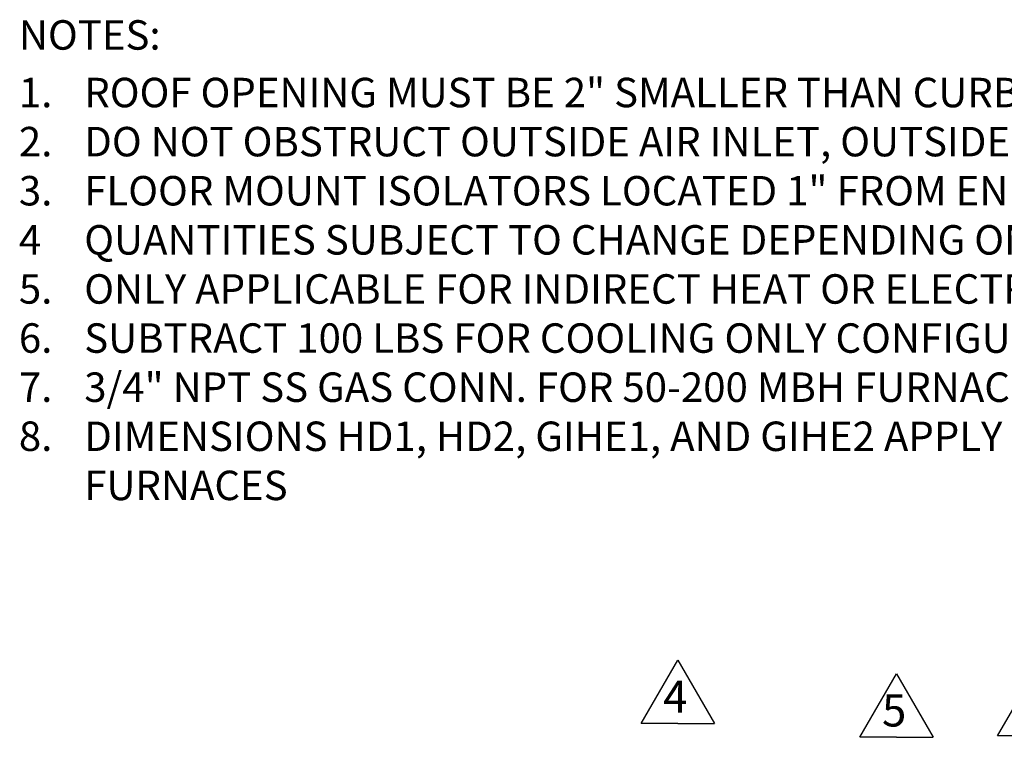
# Model space of a CAD drawing. Units: inches. Extents: x 509 to 738, y -192 to 3.
# Drawn here: x 511 to 564, y -162 to -123 of the extents above; entities that cross this region are included whole.
import ezdxf

# ---------------------------------------------------------------- set-up
doc = ezdxf.new("R2010")
doc.units = ezdxf.units.IN
doc.header["$MEASUREMENT"] = 0
doc.layers.get('0').update_dxf_attribs({"lineweight": 0})
doc.layers.add('FORMAT', color=7, linetype='Continuous', lineweight=0)
doc.styles.add('SLDTEXTSTYLE0', font='TXT', dxfattribs={"width": 0.75})

msp = doc.modelspace()

# ---------------------------------------------------------------- linework, layer by layer
at = {"color": 18, "lineweight": -3, "ltscale": 10, "true_color": 0x000000}
for p, q in [((544.5813, -161.4785), (546.5813, -158.0144)), ((556.5058, -162.2251), (558.5058, -158.761)), ((564.0114, -162.1498), (566.0114, -158.6857))]:
    msp.add_line(p, q, dxfattribs=at)
at = {"color": 18, "lineweight": -3, "ltscale": 5, "true_color": 0x000000}
for p, q in [((546.5813, -158.0144), (548.5813, -161.4785)), ((558.5058, -158.761), (560.5058, -162.2251)), ((546.5813, -161.4785), (544.5813, -161.4785)), ((546.5813, -161.4785), (548.5813, -161.4785)), ((558.5058, -162.2251), (556.5058, -162.2251)), ((558.5058, -162.2251), (560.5058, -162.2251)), ((566.0114, -162.1498), (564.0114, -162.1498))]:
    msp.add_line(p, q, dxfattribs=at)

# ---------------------------------------------------------------- texts
at = {"layer": 'FORMAT', "color": 0, "insert": (510.6802, -123.1579), "char_height": 1.605, "attachment_point": 1, "style": 'SLDTEXTSTYLE0'}
msp.add_mtext('NOTES:', dxfattribs=at)
at = {"layer": 'FORMAT', "color": 0, "char_height": 1.605, "attachment_point": 1, "style": 'SLDTEXTSTYLE0'}
for s, insert, width in [('1.\\P2.\\P3.\\P4\\P5.\\P6.\\P7.\\P8.', (510.6802, -126.2945), 0.857202), ('\\A1;ROOF OPENING MUST BE 2" SMALLER THAN CURB DIMENSIONS IN BOTH DIRECTIONS\\PDO NOT OBSTRUCT OUTSIDE AIR INLET, OUTSIDE AIR COIL OR OUTSIDE AIR FAN\\PFLOOR MOUNT ISOLATORS LOCATED 1" FROM END OF BASE IN EITHER DIRECTION. ACCOUNT FOR AN ADDITIONAL 5" FOR ISOLATOR HEIGHT\\PQUANTITIES SUBJECT TO CHANGE DEPENDING ON FILTER TYPES\\PONLY APPLICABLE FOR INDIRECT HEAT OR ELECTRIC HEAT CONFIGURATIONS\\PSUBTRACT 100 LBS FOR COOLING ONLY CONFIGURATIONS\\P3/4" NPT SS GAS CONN. FOR 50-200 MBH FURNACES, 1" NPT SS GAS CONN. FOR 300-500 MBH FURNACES\\PDIMENSIONS HD1, HD2, GIHE1, AND GIHE2 APPLY ONLY FOR HIGH EFFICIENCY FURNACES, FD1, FD2, GI1, AND GI2 APPLY ONLY FOR STANDARD EFFICIENCY FURNACES', (514.2418, -126.2945), 164.604264)]:
    msp.add_mtext(s, dxfattribs=dict(at, insert=insert, width=width))
at = {"layer": 'FORMAT', "color": 18, "lineweight": -3, "true_color": 0x000000, "char_height": 1.75, "attachment_point": 2, "style": 'SLDTEXTSTYLE0'}
for s, insert in [('\\A1;{\\fCalibri|b1|i0|c0|p34;4}', (546.4521, -159.1406)), ('\\A1;{\\fCalibri|b1|i0|c0|p34;5}', (558.3766, -159.8872))]:
    msp.add_mtext(s, dxfattribs=dict(at, insert=insert))

doc.saveas('drawing.dxf')
